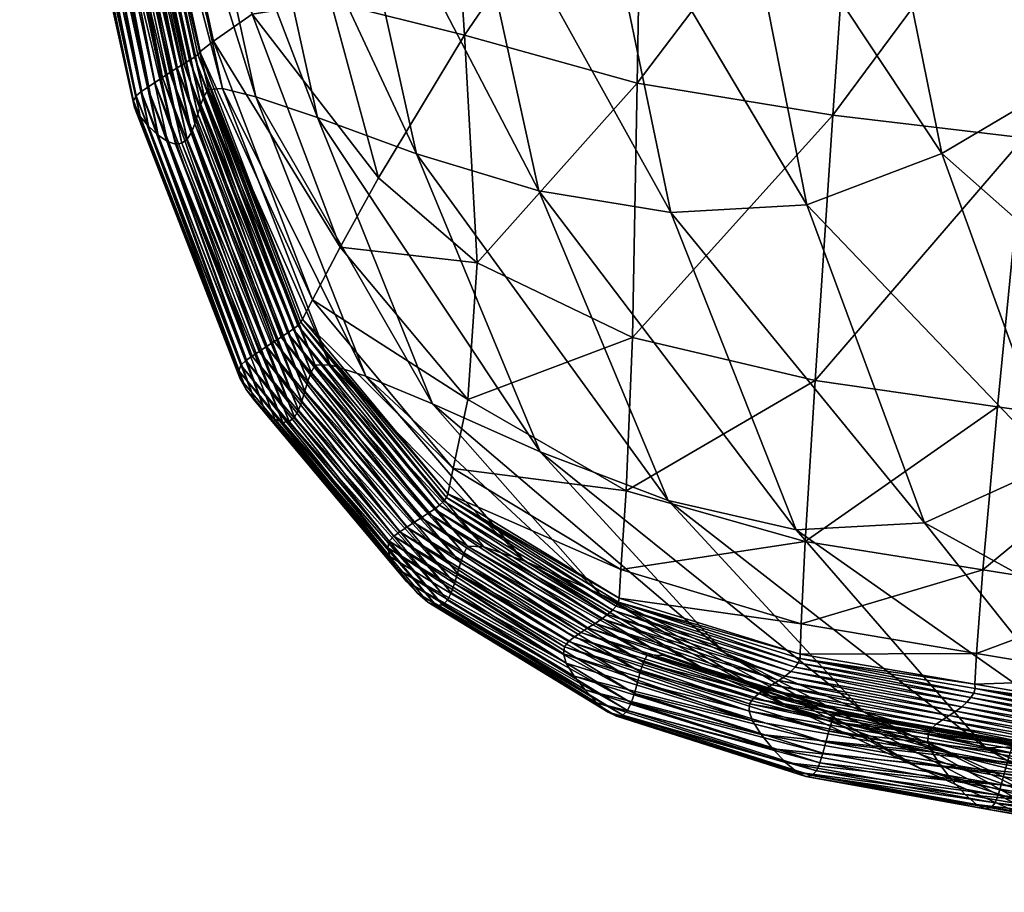
# Model space of a CAD drawing. Units: inches. Extents: x -356 to 347, y -405 to 245.
# Drawn here: x -311 to -257, y -391 to -343 of the extents above; entities that cross this region are included whole.
import ezdxf

# ---------------------------------------------------------------- set-up
doc = ezdxf.new("R2010")
doc.units = ezdxf.units.IN
doc.header["$MEASUREMENT"] = 0
doc.layers.add('SUPERSTRUCTURE', color=83, linetype='Continuous')

msp = doc.modelspace()

# ---------------------------------------------------------------- meshes
at = {"layer": 'SUPERSTRUCTURE'}
mesh = msp.add_polyface(dxfattribs=at)
corners = [(-303.955, -327.89, 356.635), (-301.399, -327.634, 354.16), (-298.275, -343.03, 347.387), (-304.97, -328.15, 357.647), (-304.856, -328.042, 357.538), (-301.119, -345.077, 349.6), (-300.375, -344.498, 348.995), (-307.311, -311.118, 364.544), (-307.195, -311.039, 364.422), (-306.198, -311.038, 363.344), (-308.198, -331.24, 361.465), (-308.483, -330.85, 360.725), (-304.66, -348.109, 352.481), (-307.754, -331.657, 362.328), (-304.365, -348.597, 353.164), (-306.716, -332.308, 363.862), (-307.233, -332.036, 363.175), (-303.385, -349.606, 354.774), (-303.912, -349.125, 353.973), (-309.078, -314.72, 371.143), (-309.602, -314.523, 370.439), (-310.576, -313.931, 368.655), (-310.128, -314.243, 369.56), (-304.47, -329.588, 360.349), (-300.649, -347.123, 352.104), (-299.877, -347.073, 352.328), (-303.71, -329.497, 360.549), (-301.225, -345.216, 349.692), (-301.413, -345.367, 349.758), (-305.165, -328.273, 357.74), (-301.67, -345.535, 349.831), (-305.429, -328.418, 357.845), (-302.346, -345.945, 350.132), (-306.116, -328.807, 358.2), (-305.75, -328.594, 357.989), (-301.985, -345.725, 349.944), (-304.892, -330.362, 361.454), (-307.233, -312.836, 368.615), (-307.394, -313.32, 369.431), (-305.054, -330.865, 362.256), (-307.741, -314.229, 370.945), (-305.401, -331.815, 363.74), (-305.216, -331.369, 363.059), (-307.555, -313.803, 370.248), (-302.74, -346.2, 350.426), (-306.516, -329.065, 358.506), (-303.151, -346.473, 350.775), (-306.931, -329.347, 358.861), (-303.954, -347.007, 351.424), (-307.744, -329.892, 359.525), (-307.346, -329.63, 359.216), (-303.561, -346.748, 351.126), (-307.978, -314.536, 371.405), (-305.635, -332.147, 364.174), (-308.275, -314.723, 371.605), (-305.926, -332.349, 364.348), (-306.283, -332.408, 364.248), (-308.639, -314.786, 371.525), (-308.387, -330.32, 359.953), (-310.763, -313.213, 367.026), (-310.481, -313.025, 366.786), (-310.863, -313.635, 367.872), (-310.908, -313.406, 367.358), (-308.529, -330.555, 360.251)]
mesh.append_faces([[corners[k] for k in face] for face in [(0, 1, 2, 0), (3, 4, 5, 3), (4, 0, 6, 4), (4, 3, 7, 4), (0, 4, 8, 0), (1, 0, 9, 1), (10, 11, 12, 10), (13, 10, 14, 13), (15, 16, 17, 15), (16, 13, 18, 16), (16, 15, 19, 16), (13, 16, 20, 13), (11, 10, 21, 11), (10, 13, 22, 10), (23, 24, 25, 23), (25, 26, 23, 25), (3, 27, 28, 3), (28, 29, 3, 28), (29, 28, 30, 29), (30, 31, 29, 30), (32, 33, 34, 32), (34, 35, 32, 34), (35, 34, 31, 35), (31, 30, 35, 31), (36, 37, 38, 36), (38, 39, 36, 38), (40, 41, 42, 40), (42, 43, 40, 42), (43, 42, 39, 43), (39, 38, 43, 39), (33, 32, 44, 33), (44, 45, 33, 44), (45, 44, 46, 45), (46, 47, 45, 46), (48, 49, 50, 48), (50, 51, 48, 50), (51, 50, 47, 51), (47, 46, 51, 47), (41, 40, 52, 41), (52, 53, 41, 52), (53, 52, 54, 53), (54, 55, 53, 54), (19, 15, 56, 19), (56, 57, 19, 56), (57, 56, 55, 57), (55, 54, 57, 55), (58, 59, 60, 58), (11, 61, 62, 11), (62, 63, 11, 62), (63, 62, 59, 63), (59, 58, 63, 59)]], dxfattribs={"vtx2": -1, "vtx3": -1})
mesh = msp.add_polyface(dxfattribs=at)
corners = [(-291.398, -351.919, 339.12), (-293.998, -342.357, 343.619), (-286.723, -344.165, 336.533), (-286.046, -356.555, 333.372), (-296.294, -327.75, 349.167), (-287.747, -328.713, 340.711), (-277.332, -346.778, 327.416), (-277.59, -360.598, 325.213), (-277.054, -330.021, 330.182), (-264.298, -313.675, 320.412), (-265.513, -331.172, 318.971), (-276.644, -312.857, 332.971), (-266.705, -348.521, 317.558), (-274.173, -314.089, 392.031), (-272.033, -333.596, 385.069), (-264.663, -331.458, 389.005), (-266.898, -312.67, 396.315), (-268.113, -353.388, 376.846), (-260.785, -350.598, 380.691), (-279.619, -333.993, 379.828), (-275.512, -353.813, 371.502), (-286.936, -333.225, 374.099), (-282.686, -352.638, 365.66), (-281.801, -314.418, 386.685), (-289.203, -314.021, 380.983), (-301.017, -312.493, 371.33), (-298.7, -330.515, 364.346), (-293.497, -331.867, 368.699), (-295.801, -313.259, 375.63), (-294.72, -348.638, 356.074), (-289.34, -350.629, 360.317), (-293.487, -355.699, 340.078), (-298.275, -343.03, 347.387), (-300.375, -344.498, 348.995), (-301.399, -327.634, 354.16), (-303.955, -327.89, 356.635), (-301.225, -345.216, 349.692), (-301.119, -345.077, 349.6), (-295.531, -359.61, 341.035), (-294.995, -358.55, 340.753), (-303.357, -311.175, 360.358), (-301.945, -329.765, 361.755), (-298.066, -347.515, 353.531), (-295.622, -359.78, 341.105), (-295.795, -359.957, 341.139), (-301.413, -345.367, 349.758), (-296.04, -360.147, 341.178), (-301.67, -345.535, 349.831), (-296.694, -360.58, 341.424), (-302.346, -345.945, 350.132), (-301.985, -345.725, 349.944), (-296.343, -360.353, 341.26), (-297.082, -360.831, 341.707)]
mesh.append_faces([[corners[k] for k in face] for face in [(0, 1, 2, 0), (2, 3, 0, 2), (1, 4, 5, 1), (5, 2, 1, 5), (3, 2, 6, 3), (6, 7, 3, 6), (2, 5, 8, 2), (8, 6, 2, 8), (9, 10, 8, 9), (8, 11, 9, 8), (10, 12, 6, 10), (6, 8, 10, 6), (13, 14, 15, 13), (15, 16, 13, 15), (14, 17, 18, 14), (17, 14, 19, 17), (19, 20, 17, 19), (20, 19, 21, 20), (21, 22, 20, 21), (14, 13, 23, 14), (23, 19, 14, 23), (19, 23, 24, 19), (24, 21, 19, 24), (25, 26, 27, 25), (27, 28, 25, 27), (28, 27, 21, 28), (21, 24, 28, 21), (26, 29, 30, 26), (30, 27, 26, 30), (27, 30, 22, 27), (22, 21, 27, 22), (0, 31, 32, 0), (32, 1, 0, 32), (33, 32, 31, 33), (1, 32, 34, 1), (34, 4, 1, 34), (32, 33, 35, 32), (36, 37, 38, 36), (37, 33, 39, 37), (4, 34, 40, 4), (29, 26, 41, 29), (41, 42, 29, 41), (36, 43, 44, 36), (44, 45, 36, 44), (45, 44, 46, 45), (46, 47, 45, 46), (48, 49, 50, 48), (50, 51, 48, 50), (51, 50, 47, 51), (47, 46, 51, 47), (49, 48, 52, 49)]], dxfattribs={"vtx2": -1, "vtx3": -1})
mesh = msp.add_polyface(dxfattribs=at)
corners = [(-252.79, -314.461, 308.755), (-254.571, -332.172, 308.444), (-265.513, -331.172, 318.971), (-264.298, -313.675, 320.412), (-256.321, -349.745, 308.146), (-257.745, -364.368, 307.912), (-267.668, -362.952, 316.402), (-266.705, -348.521, 317.558), (-253.385, -346.238, 383.143), (-247.734, -362.131, 374.969), (-241.153, -355.354, 377.279), (-245.77, -341.101, 384.305), (-248.577, -324.633, 391.779), (-257.011, -328.247, 391.341), (-266.898, -312.67, 396.315), (-264.663, -331.458, 389.005), (-268.113, -353.388, 376.846), (-261.712, -370.687, 367.695), (-254.656, -367.476, 371.912), (-260.785, -350.598, 380.691), (-272.033, -333.596, 385.069), (-252.128, -382.713, 357.951), (-245.666, -379.476, 363.21), (-239.327, -373.468, 367.417), (-268.698, -371.059, 361.903), (-258.4, -382.913, 351.224), (-275.653, -369.477, 355.81), (-245.676, -333.025, 299.965), (-249.283, -365.599, 300.714), (-247.662, -350.802, 300.367), (-258.981, -379.455, 307.728), (-258.898, -377.782, 307.745), (-250.618, -379.173, 301.078), (-250.72, -380.867, 301.122), (-258.544, -373.234, 307.792), (-250.203, -374.57, 300.947), (-241.623, -375.765, 295.145), (-268.198, -371.698, 315.733), (-268.424, -376.183, 315.417), (-258.97, -379.693, 307.701), (-268.486, -378.056, 315.308), (-268.477, -377.828, 315.319), (-259.043, -379.939, 307.62), (-268.581, -378.291, 315.248), (-259.191, -380.188, 307.54), (-268.753, -378.53, 315.191), (-259.688, -380.684, 307.605), (-269.293, -379.014, 315.291), (-268.994, -378.771, 315.188), (-259.409, -380.438, 307.517), (-260.022, -380.923, 307.859)]
mesh.append_faces([[corners[k] for k in face] for face in [(0, 1, 2, 0), (2, 3, 0, 2), (4, 5, 6, 4), (6, 7, 4, 6), (1, 4, 7, 1), (7, 2, 1, 7), (8, 9, 10, 8), (11, 12, 13, 11), (13, 8, 11, 13), (14, 15, 13, 14), (16, 17, 18, 16), (18, 19, 16, 18), (19, 18, 9, 19), (9, 8, 19, 9), (19, 15, 20, 19), (15, 19, 8, 15), (8, 13, 15, 8), (17, 21, 22, 17), (22, 18, 17, 22), (18, 22, 23, 18), (21, 17, 24, 21), (24, 25, 21, 24), (25, 24, 26, 25), (27, 1, 0, 27), (28, 5, 4, 28), (4, 29, 28, 4), (29, 4, 1, 29), (1, 27, 29, 1), (30, 31, 32, 30), (32, 33, 30, 32), (34, 5, 28, 34), (28, 35, 34, 28), (31, 34, 35, 31), (35, 32, 31, 35), (32, 35, 36, 32), (5, 34, 37, 5), (37, 6, 5, 37), (34, 31, 38, 34), (38, 37, 34, 38), (30, 39, 40, 30), (31, 30, 41, 31), (41, 38, 31, 41), (40, 39, 42, 40), (42, 43, 40, 42), (43, 42, 44, 43), (44, 45, 43, 44), (46, 47, 48, 46), (48, 49, 46, 48), (49, 48, 45, 49), (45, 44, 49, 45), (47, 46, 50, 47)]], dxfattribs={"vtx2": -1, "vtx3": -1})
mesh = msp.add_polyface(dxfattribs=at)
corners = [(-301.119, -345.077, 349.6), (-301.225, -345.216, 349.692), (-304.97, -328.15, 357.647), (-300.375, -344.498, 348.995), (-304.856, -328.042, 357.538), (-304.365, -348.597, 353.164), (-304.66, -348.109, 352.481), (-298.919, -362.852, 343.582), (-303.912, -349.125, 353.973), (-298.597, -363.43, 344.195), (-308.198, -331.24, 361.465), (-307.754, -331.657, 362.328), (-302.866, -349.957, 355.434), (-303.385, -349.606, 354.774), (-297.566, -364.633, 345.675), (-306.716, -332.308, 363.862), (-298.117, -364.057, 344.934), (-307.233, -332.036, 363.175), (-298.066, -347.515, 353.531), (-301.945, -329.765, 361.755), (-303.71, -329.497, 360.549), (-299.877, -347.073, 352.328), (-304.705, -329.917, 360.777), (-300.879, -347.475, 352.501), (-300.649, -347.123, 352.104), (-304.47, -329.588, 360.349), (-304.892, -330.362, 361.454), (-301.065, -347.942, 353.156), (-305.054, -330.865, 362.256), (-301.227, -348.466, 353.942), (-305.401, -331.815, 363.74), (-301.573, -349.461, 355.39), (-301.389, -348.992, 354.729), (-305.216, -331.369, 363.059), (-298.275, -361.616, 342.687), (-303.954, -347.007, 351.424), (-303.561, -346.748, 351.126), (-297.89, -361.361, 342.399), (-303.151, -346.473, 350.775), (-297.486, -361.095, 342.052), (-305.635, -332.147, 364.174), (-301.801, -349.818, 355.795), (-305.926, -332.349, 364.348), (-302.085, -350.037, 355.941), (-302.436, -350.092, 355.822), (-306.283, -332.408, 364.248), (-298.622, -361.85, 342.859), (-304.311, -347.233, 351.619), (-298.88, -362.105, 343.005), (-304.582, -347.466, 351.799), (-307.744, -329.892, 359.525), (-308.108, -330.111, 359.741), (-308.387, -330.32, 359.953), (-304.715, -347.745, 352.056), (-298.996, -362.425, 343.215), (-308.483, -330.85, 360.725), (-308.529, -330.555, 360.251)]
mesh.append_faces([[corners[k] for k in face] for face in [(0, 1, 2, 0), (3, 0, 4, 3), (5, 6, 7, 5), (8, 5, 9, 8), (6, 5, 10, 6), (5, 8, 11, 5), (12, 13, 14, 12), (13, 12, 15, 13), (13, 8, 16, 13), (8, 13, 17, 8), (18, 19, 20, 18), (20, 21, 18, 20), (22, 23, 24, 22), (24, 25, 22, 24), (23, 22, 26, 23), (26, 27, 23, 26), (27, 26, 28, 27), (28, 29, 27, 28), (30, 31, 32, 30), (32, 33, 30, 32), (33, 32, 29, 33), (29, 28, 33, 29), (34, 35, 36, 34), (36, 37, 34, 36), (37, 36, 38, 37), (38, 39, 37, 38), (31, 30, 40, 31), (40, 41, 31, 40), (41, 40, 42, 41), (42, 43, 41, 42), (15, 12, 44, 15), (44, 45, 15, 44), (45, 44, 43, 45), (43, 42, 45, 43), (35, 34, 46, 35), (46, 47, 35, 46), (47, 46, 48, 47), (48, 49, 47, 48), (50, 35, 47, 50), (47, 51, 50, 47), (51, 47, 49, 51), (49, 52, 51, 49), (7, 6, 53, 7), (53, 54, 7, 53), (6, 55, 56, 6), (56, 53, 6, 56), (54, 53, 49, 54), (49, 48, 54, 49), (53, 56, 52, 53), (52, 49, 53, 52)]], dxfattribs={"vtx2": -1, "vtx3": -1})
mesh = msp.add_polyface(dxfattribs=at)
corners = [(-266.705, -348.521, 317.558), (-267.668, -362.952, 316.402), (-277.59, -360.598, 325.213), (-277.332, -346.778, 327.416), (-261.712, -370.687, 367.695), (-268.113, -353.388, 376.846), (-275.512, -353.813, 371.502), (-268.698, -371.059, 361.903), (-282.686, -352.638, 365.66), (-275.653, -369.477, 355.81), (-294.72, -348.638, 356.074), (-288.467, -364.206, 346.825), (-282.615, -366.826, 350.692), (-289.34, -350.629, 360.317), (-293.487, -355.699, 340.078), (-294.995, -358.55, 340.753), (-300.375, -344.498, 348.995), (-295.531, -359.61, 341.035), (-295.622, -359.78, 341.105), (-301.225, -345.216, 349.692), (-301.119, -345.077, 349.6), (-287.638, -369.11, 332.269), (-287.351, -367.732, 332.239), (-291.398, -351.919, 339.12), (-286.046, -356.555, 333.372), (-286.538, -363.979, 332.274), (-277.938, -368.951, 324.113), (-298.919, -362.852, 343.582), (-298.597, -363.43, 344.195), (-304.365, -348.597, 353.164), (-298.117, -364.057, 344.934), (-303.912, -349.125, 353.973), (-297.566, -364.633, 345.675), (-297.03, -365.055, 346.298), (-302.866, -349.957, 355.434), (-303.385, -349.606, 354.774), (-298.066, -347.515, 353.531), (-292.091, -362.716, 344.49), (-299.877, -347.073, 352.328), (-294.035, -362.102, 343.371), (-300.879, -347.475, 352.501), (-295.068, -362.485, 343.515), (-294.845, -362.11, 343.151), (-300.649, -347.123, 352.104), (-301.065, -347.942, 353.156), (-295.251, -362.973, 344.148), (-301.227, -348.466, 353.942), (-295.413, -363.519, 344.915), (-301.573, -349.461, 355.39), (-295.755, -364.556, 346.324), (-295.574, -364.065, 345.685), (-301.389, -348.992, 354.729), (-297.082, -360.831, 341.707), (-302.74, -346.2, 350.426), (-302.346, -345.945, 350.132), (-297.486, -361.095, 342.052), (-303.151, -346.473, 350.775), (-301.801, -349.818, 355.795), (-295.975, -364.937, 346.699), (-302.085, -350.037, 355.941), (-296.25, -365.171, 346.816), (-296.597, -365.222, 346.68), (-302.436, -350.092, 355.822)]
mesh.append_faces([[corners[k] for k in face] for face in [(0, 1, 2, 0), (2, 3, 0, 2), (4, 5, 6, 4), (6, 7, 4, 6), (7, 6, 8, 7), (8, 9, 7, 8), (10, 11, 12, 10), (12, 13, 10, 12), (13, 12, 9, 13), (9, 8, 13, 9), (14, 15, 16, 14), (17, 18, 19, 17), (15, 17, 20, 15), (18, 17, 21, 18), (17, 15, 22, 17), (14, 23, 24, 14), (24, 25, 14, 24), (25, 24, 2, 25), (2, 26, 25, 2), (15, 14, 25, 15), (27, 28, 29, 27), (28, 30, 31, 28), (32, 33, 34, 32), (30, 32, 35, 30), (11, 10, 36, 11), (36, 37, 11, 36), (37, 36, 38, 37), (38, 39, 37, 38), (40, 41, 42, 40), (42, 43, 40, 42), (43, 42, 39, 43), (39, 38, 43, 39), (41, 40, 44, 41), (44, 45, 41, 44), (45, 44, 46, 45), (46, 47, 45, 46), (48, 49, 50, 48), (50, 51, 48, 50), (51, 50, 47, 51), (47, 46, 51, 47), (52, 53, 54, 52), (53, 52, 55, 53), (55, 56, 53, 55), (49, 48, 57, 49), (57, 58, 49, 57), (58, 57, 59, 58), (59, 60, 58, 59), (34, 33, 61, 34), (61, 62, 34, 61), (62, 61, 60, 62), (60, 59, 62, 60)]], dxfattribs={"vtx2": -1, "vtx3": -1})
mesh = msp.add_polyface(dxfattribs=at)
corners = [(-287.638, -369.11, 332.269), (-287.703, -369.304, 332.311), (-295.622, -359.78, 341.105), (-287.351, -367.732, 332.239), (-295.531, -359.61, 341.035), (-278.231, -373.218, 323.709), (-286.538, -363.979, 332.274), (-294.995, -358.55, 340.753), (-277.938, -368.951, 324.113), (-297.03, -365.055, 346.298), (-297.566, -364.633, 345.675), (-289.284, -374.515, 336.32), (-298.117, -364.057, 344.934), (-289.883, -373.868, 335.652), (-298.597, -363.43, 344.195), (-298.919, -362.852, 343.582), (-290.787, -372.518, 334.468), (-290.416, -373.164, 334.999), (-279.333, -374.564, 336.912), (-288.467, -364.206, 346.825), (-292.091, -362.716, 344.49), (-283.477, -372.749, 335.007), (-294.035, -362.102, 343.371), (-285.673, -371.982, 334.085), (-295.068, -362.485, 343.515), (-286.771, -372.345, 334.244), (-286.558, -371.951, 333.909), (-294.845, -362.11, 343.151), (-287.853, -369.505, 332.312), (-295.795, -359.957, 341.139), (-288.077, -369.714, 332.316), (-296.04, -360.147, 341.178), (-288.7, -370.166, 332.509), (-296.694, -360.58, 341.424), (-296.343, -360.353, 341.26), (-288.363, -369.934, 332.367), (-295.251, -362.973, 344.148), (-286.949, -372.852, 334.854), (-295.413, -363.519, 344.915), (-287.109, -373.416, 335.603), (-295.755, -364.556, 346.324), (-287.445, -374.491, 336.971), (-287.269, -373.98, 336.355), (-295.574, -364.065, 345.685), (-289.077, -370.413, 332.784), (-297.082, -360.831, 341.707), (-289.473, -370.669, 333.126), (-297.486, -361.095, 342.052), (-290.244, -371.177, 333.75), (-298.275, -361.616, 342.687), (-297.89, -361.361, 342.399), (-289.869, -370.926, 333.47), (-295.975, -364.937, 346.699), (-287.655, -374.89, 337.316), (-290.576, -371.417, 333.899), (-298.622, -361.85, 342.859), (-290.814, -371.689, 334.008), (-298.88, -362.105, 343.005), (-298.996, -362.425, 343.215), (-290.902, -372.041, 334.168)]
mesh.append_faces([[corners[k] for k in face] for face in [(0, 1, 2, 0), (3, 0, 4, 3), (0, 3, 5, 0), (6, 3, 7, 6), (3, 6, 8, 3), (9, 10, 11, 9), (10, 12, 13, 10), (14, 15, 16, 14), (12, 14, 17, 12), (18, 19, 20, 18), (20, 21, 18, 20), (21, 20, 22, 21), (22, 23, 21, 22), (24, 25, 26, 24), (26, 27, 24, 26), (27, 26, 23, 27), (23, 22, 27, 23), (2, 1, 28, 2), (28, 29, 2, 28), (29, 28, 30, 29), (30, 31, 29, 30), (32, 33, 34, 32), (34, 35, 32, 34), (35, 34, 31, 35), (31, 30, 35, 31), (25, 24, 36, 25), (36, 37, 25, 36), (37, 36, 38, 37), (38, 39, 37, 38), (40, 41, 42, 40), (42, 43, 40, 42), (43, 42, 39, 43), (39, 38, 43, 39), (33, 32, 44, 33), (44, 45, 33, 44), (45, 44, 46, 45), (46, 47, 45, 46), (48, 49, 50, 48), (50, 51, 48, 50), (51, 50, 47, 51), (47, 46, 51, 47), (41, 40, 52, 41), (52, 53, 41, 52), (49, 48, 54, 49), (54, 55, 49, 54), (55, 54, 56, 55), (56, 57, 55, 56), (16, 15, 58, 16), (58, 59, 16, 58), (59, 58, 57, 59), (57, 56, 59, 57)]], dxfattribs={"vtx2": -1, "vtx3": -1})
mesh = msp.add_polyface(dxfattribs=at)
corners = [(-275.653, -369.477, 355.81), (-265.039, -380.959, 344.696), (-258.4, -382.913, 351.224), (-288.467, -364.206, 346.825), (-279.333, -374.564, 336.912), (-272.602, -377.738, 340.033), (-282.615, -366.826, 350.692), (-269.166, -380.645, 326.975), (-261.99, -384.021, 329.238), (-267.668, -362.952, 316.402), (-268.198, -371.698, 315.733), (-277.938, -368.951, 324.113), (-277.59, -360.598, 325.213), (-268.424, -376.183, 315.417), (-278.231, -373.218, 323.709), (-268.486, -378.056, 315.308), (-268.477, -377.828, 315.319), (-258.981, -379.455, 307.728), (-278.361, -374.995, 323.611), (-278.325, -374.781, 323.598), (-287.703, -369.304, 332.311), (-287.638, -369.11, 332.269), (-287.351, -367.732, 332.239), (-283.477, -372.749, 335.007), (-273.568, -378.715, 325.572), (-285.673, -371.982, 334.085), (-275.883, -377.898, 324.884), (-286.771, -372.345, 334.244), (-276.998, -378.271, 325.076), (-276.797, -377.861, 324.767), (-286.558, -371.951, 333.909), (-268.581, -378.291, 315.248), (-278.483, -375.214, 323.58), (-268.753, -378.53, 315.191), (-278.682, -375.44, 323.552), (-269.293, -379.014, 315.291), (-279.265, -375.909, 323.695), (-278.946, -375.671, 323.574), (-268.994, -378.771, 315.188), (-286.949, -372.852, 334.854), (-277.17, -378.793, 325.666), (-287.109, -373.416, 335.603), (-277.329, -379.373, 326.398), (-277.487, -379.954, 327.132), (-287.269, -373.98, 336.355), (-287.445, -374.491, 336.971), (-269.643, -379.255, 315.552), (-279.629, -376.153, 323.963), (-270.018, -379.496, 315.892), (-280.016, -376.401, 324.304), (-270.74, -379.981, 316.495), (-280.764, -376.897, 324.918), (-280.402, -376.65, 324.647), (-270.392, -379.738, 316.232), (-271.037, -380.227, 316.603), (-281.08, -377.14, 325.045)]
mesh.append_faces([[corners[k] for k in face] for face in [(0, 1, 2, 0), (3, 4, 5, 3), (5, 6, 3, 5), (4, 7, 8, 4), (6, 5, 1, 6), (1, 0, 6, 1), (9, 10, 11, 9), (11, 12, 9, 11), (10, 13, 14, 10), (14, 11, 10, 14), (15, 16, 17, 15), (16, 15, 18, 16), (18, 19, 16, 18), (13, 16, 19, 13), (19, 14, 13, 19), (19, 18, 20, 19), (14, 19, 21, 14), (11, 14, 22, 11), (7, 4, 23, 7), (23, 24, 7, 23), (24, 23, 25, 24), (25, 26, 24, 25), (27, 28, 29, 27), (29, 30, 27, 29), (30, 29, 26, 30), (26, 25, 30, 26), (18, 15, 31, 18), (31, 32, 18, 31), (32, 31, 33, 32), (33, 34, 32, 33), (35, 36, 37, 35), (37, 38, 35, 37), (38, 37, 34, 38), (34, 33, 38, 34), (28, 27, 39, 28), (39, 40, 28, 39), (40, 39, 41, 40), (41, 42, 40, 41), (43, 44, 45, 43), (44, 43, 42, 44), (42, 41, 44, 42), (36, 35, 46, 36), (46, 47, 36, 46), (47, 46, 48, 47), (48, 49, 47, 48), (50, 51, 52, 50), (52, 53, 50, 52), (53, 52, 49, 53), (49, 48, 53, 49), (51, 50, 54, 51), (54, 55, 51, 54)]], dxfattribs={"vtx2": -1, "vtx3": -1})
mesh = msp.add_polyface(dxfattribs=at)
corners = [(-287.703, -369.304, 332.311), (-287.638, -369.11, 332.269), (-278.325, -374.781, 323.598), (-289.284, -374.515, 336.32), (-288.713, -374.991, 336.892), (-297.03, -365.055, 346.298), (-289.883, -373.868, 335.652), (-297.566, -364.633, 345.675), (-279.524, -380.468, 327.08), (-280.175, -379.77, 326.485), (-290.787, -372.518, 334.468), (-290.416, -373.164, 334.999), (-298.597, -363.43, 344.195), (-281.192, -378.315, 325.464), (-280.766, -379.012, 325.915), (-298.117, -364.057, 344.934), (-278.361, -374.995, 323.611), (-278.483, -375.214, 323.58), (-287.853, -369.505, 332.312), (-278.682, -375.44, 323.552), (-288.077, -369.714, 332.316), (-279.265, -375.909, 323.695), (-288.7, -370.166, 332.509), (-288.363, -369.934, 332.367), (-278.946, -375.671, 323.574), (-287.445, -374.491, 336.971), (-277.658, -380.479, 327.727), (-277.487, -379.954, 327.132), (-279.629, -376.153, 323.963), (-289.077, -370.413, 332.784), (-280.016, -376.401, 324.304), (-289.473, -370.669, 333.126), (-280.764, -376.897, 324.918), (-290.244, -371.177, 333.75), (-289.869, -370.926, 333.47), (-280.402, -376.65, 324.647), (-287.655, -374.89, 337.316), (-295.975, -364.937, 346.699), (-296.25, -365.171, 346.816), (-287.921, -375.135, 337.407), (-277.857, -380.893, 328.044), (-278.112, -381.147, 328.111), (-288.267, -375.184, 337.26), (-296.597, -365.222, 346.68), (-278.916, -380.983, 327.601), (-278.455, -381.194, 327.954), (-281.08, -377.14, 325.045), (-290.576, -371.417, 333.899), (-281.293, -377.426, 325.119), (-290.814, -371.689, 334.008), (-290.902, -372.041, 334.168), (-281.35, -377.802, 325.228)]
mesh.append_faces([[corners[k] for k in face] for face in [(0, 1, 2, 0), (3, 4, 5, 3), (6, 3, 7, 6), (4, 3, 8, 4), (3, 6, 9, 3), (10, 11, 12, 10), (11, 10, 13, 11), (13, 14, 11, 13), (11, 6, 15, 11), (6, 11, 14, 6), (14, 9, 6, 14), (0, 16, 17, 0), (17, 18, 0, 17), (18, 17, 19, 18), (19, 20, 18, 19), (21, 22, 23, 21), (23, 24, 21, 23), (24, 23, 20, 24), (20, 19, 24, 20), (25, 26, 27, 25), (22, 21, 28, 22), (28, 29, 22, 28), (29, 28, 30, 29), (30, 31, 29, 30), (32, 33, 34, 32), (34, 35, 32, 34), (35, 34, 31, 35), (31, 30, 35, 31), (36, 37, 38, 36), (38, 39, 36, 38), (26, 25, 36, 26), (36, 40, 26, 36), (40, 36, 39, 40), (39, 41, 40, 39), (5, 4, 42, 5), (42, 43, 5, 42), (4, 44, 45, 4), (45, 42, 4, 45), (43, 42, 39, 43), (39, 38, 43, 39), (42, 45, 41, 42), (41, 39, 42, 41), (33, 32, 46, 33), (46, 47, 33, 46), (47, 46, 48, 47), (48, 49, 47, 48), (13, 10, 50, 13), (50, 51, 13, 50), (51, 50, 49, 51), (49, 48, 51, 49)]], dxfattribs={"vtx2": -1, "vtx3": -1})
mesh = msp.add_polyface(dxfattribs=at)
corners = [(-261.99, -384.021, 329.238), (-272.602, -377.738, 340.033), (-279.333, -374.564, 336.912), (-270.592, -382.183, 317.282), (-271.061, -381.454, 316.894), (-261.32, -383.143, 309.083), (-269.959, -382.977, 317.789), (-260.839, -383.891, 309.439), (-280.766, -379.012, 325.915), (-281.192, -378.315, 325.464), (-280.175, -379.77, 326.485), (-268.639, -384.248, 318.813), (-269.271, -383.708, 318.328), (-259.511, -385.451, 310.437), (-278.916, -380.983, 327.601), (-279.524, -380.468, 327.08), (-260.199, -384.703, 309.918), (-288.713, -374.991, 336.892), (-289.284, -374.515, 336.32), (-273.568, -378.715, 325.572), (-263.705, -381.719, 316.674), (-259.813, -383.385, 317.658), (-275.883, -377.898, 324.884), (-265.756, -381.04, 316.182), (-276.998, -378.271, 325.076), (-266.759, -381.479, 316.402), (-266.571, -381.057, 316.114), (-276.797, -377.861, 324.767), (-277.17, -378.793, 325.666), (-266.927, -382.014, 316.975), (-277.329, -379.373, 326.398), (-267.084, -382.607, 317.692), (-277.658, -380.479, 327.727), (-267.409, -383.738, 318.987), (-267.242, -383.2, 318.41), (-277.487, -379.954, 327.132), (-277.857, -380.893, 328.044), (-267.595, -384.163, 319.28), (-278.112, -381.147, 328.111), (-267.838, -384.424, 319.325), (-268.174, -384.469, 319.157), (-278.455, -381.194, 327.954), (-261.355, -381.885, 308.877), (-271.037, -380.227, 316.603), (-270.74, -379.981, 316.495), (-261.524, -382.187, 308.894), (-271.227, -380.523, 316.645), (-281.08, -377.14, 325.045), (-281.293, -377.426, 325.119), (-271.254, -380.916, 316.711), (-261.53, -382.591, 308.932), (-281.35, -377.802, 325.228)]
mesh.append_faces([[corners[k] for k in face] for face in [(0, 1, 2, 0), (3, 4, 5, 3), (6, 3, 7, 6), (4, 3, 8, 4), (8, 9, 4, 8), (3, 6, 10, 3), (10, 8, 3, 10), (11, 12, 13, 11), (12, 11, 14, 12), (14, 15, 12, 14), (12, 6, 16, 12), (6, 12, 15, 6), (15, 10, 6, 15), (15, 14, 17, 15), (10, 15, 18, 10), (19, 20, 21, 19), (20, 19, 22, 20), (22, 23, 20, 22), (24, 25, 26, 24), (26, 27, 24, 26), (27, 26, 23, 27), (23, 22, 27, 23), (25, 24, 28, 25), (28, 29, 25, 28), (29, 28, 30, 29), (30, 31, 29, 30), (32, 33, 34, 32), (34, 35, 32, 34), (35, 34, 31, 35), (31, 30, 35, 31), (33, 32, 36, 33), (36, 37, 33, 36), (37, 36, 38, 37), (38, 39, 37, 38), (14, 11, 40, 14), (40, 41, 14, 40), (41, 40, 39, 41), (39, 38, 41, 39), (42, 43, 44, 42), (43, 42, 45, 43), (45, 46, 43, 45), (47, 43, 46, 47), (46, 48, 47, 46), (5, 4, 49, 5), (49, 50, 5, 49), (4, 9, 51, 4), (51, 49, 4, 51), (50, 49, 46, 50), (46, 45, 50, 46), (49, 51, 48, 49), (48, 46, 49, 48)]], dxfattribs={"vtx2": -1, "vtx3": -1})
mesh = msp.add_polyface(dxfattribs=at)
corners = [(-272.602, -377.738, 340.033), (-261.99, -384.021, 329.238), (-250.475, -389.215, 331.818), (-269.166, -380.645, 326.975), (-259.813, -383.385, 317.658), (-253.47, -386.329, 319.204), (-258.97, -379.693, 307.701), (-258.981, -379.455, 307.728), (-250.72, -380.867, 301.122), (-250.704, -381.111, 301.091), (-242.158, -382.128, 295.473), (-250.618, -379.173, 301.078), (-242.046, -380.417, 295.386), (-261.32, -383.143, 309.083), (-260.839, -383.891, 309.439), (-270.592, -382.183, 317.282), (-263.705, -381.719, 316.674), (-254.637, -383.122, 308.748), (-251.629, -384.365, 309.465), (-273.568, -378.715, 325.572), (-265.756, -381.04, 316.182), (-256.235, -382.659, 308.38), (-266.759, -381.479, 316.402), (-257.065, -383.185, 308.61), (-256.889, -382.754, 308.34), (-266.571, -381.057, 316.114), (-250.764, -381.363, 301.001), (-259.043, -379.939, 307.62), (-250.895, -381.62, 300.908), (-259.191, -380.188, 307.54), (-251.353, -382.125, 300.945), (-259.688, -380.684, 307.605), (-259.409, -380.438, 307.517), (-251.093, -381.875, 300.87), (-266.927, -382.014, 316.975), (-257.229, -383.731, 309.171), (-267.084, -382.607, 317.692), (-260.022, -380.923, 307.859), (-269.643, -379.255, 315.552), (-269.293, -379.014, 315.291), (-260.383, -381.16, 308.196), (-270.018, -379.496, 315.892), (-261.078, -381.637, 308.787), (-270.74, -379.981, 316.495), (-270.392, -379.738, 316.232), (-260.744, -381.396, 308.533), (-251.671, -382.364, 301.191), (-252.017, -382.597, 301.522), (-243.369, -383.876, 295.835), (-252.68, -383.07, 302.099), (-252.363, -382.831, 301.853), (-243.699, -384.108, 296.159), (-261.355, -381.885, 308.877), (-252.939, -383.32, 302.174), (-253.093, -383.626, 302.176), (-261.524, -382.187, 308.894), (-253.095, -384.036, 302.204), (-261.53, -382.591, 308.932)]
mesh.append_faces([[corners[k] for k in face] for face in [(0, 1, 2, 0), (3, 4, 5, 3), (6, 7, 8, 6), (8, 9, 6, 8), (9, 8, 10, 9), (8, 11, 12, 8), (13, 14, 15, 13), (16, 17, 18, 16), (4, 3, 19, 4), (17, 16, 20, 17), (20, 21, 17, 20), (22, 23, 24, 22), (24, 25, 22, 24), (25, 24, 21, 25), (21, 20, 25, 21), (6, 9, 26, 6), (26, 27, 6, 26), (27, 26, 28, 27), (28, 29, 27, 28), (30, 31, 32, 30), (32, 33, 30, 32), (33, 32, 29, 33), (29, 28, 33, 29), (23, 22, 34, 23), (34, 35, 23, 34), (35, 34, 36, 35), (37, 38, 39, 37), (38, 37, 40, 38), (40, 41, 38, 40), (42, 43, 44, 42), (44, 45, 42, 44), (45, 44, 41, 45), (41, 40, 45, 41), (31, 30, 46, 31), (46, 37, 31, 46), (37, 46, 47, 37), (47, 40, 37, 47), (48, 47, 46, 48), (49, 42, 45, 49), (45, 50, 49, 45), (50, 45, 40, 50), (40, 47, 50, 40), (47, 48, 51, 47), (43, 42, 52, 43), (42, 49, 53, 42), (53, 52, 42, 53), (52, 53, 54, 52), (54, 55, 52, 54), (56, 57, 55, 56), (55, 54, 56, 55)]], dxfattribs={"vtx2": -1, "vtx3": -1})
mesh = msp.add_polyface(dxfattribs=at)
corners = [(-245.042, -390.772, 341.241), (-258.4, -382.913, 351.224), (-265.039, -380.959, 344.696), (-250.475, -389.215, 331.818), (-272.602, -377.738, 340.033), (-259.813, -383.385, 317.658), (-251.629, -384.365, 309.465), (-246.745, -386.609, 310.548), (-253.47, -386.329, 319.204), (-261.99, -384.021, 329.238), (-269.166, -380.645, 326.975), (-243.881, -389.927, 319.675), (-258.885, -386.002, 310.913), (-259.511, -385.451, 310.437), (-251.229, -386.911, 303.781), (-250.655, -387.464, 304.289), (-260.199, -384.703, 309.918), (-251.862, -386.162, 303.231), (-260.839, -383.891, 309.439), (-261.32, -383.143, 309.083), (-252.897, -384.594, 302.354), (-252.452, -385.346, 302.726), (-269.959, -382.977, 317.789), (-268.639, -384.248, 318.813), (-269.271, -383.708, 318.328), (-257.065, -383.185, 308.61), (-248.925, -384.606, 302.091), (-248.759, -384.168, 301.832), (-263.705, -381.719, 316.674), (-257.229, -383.731, 309.171), (-249.088, -385.158, 302.646), (-257.387, -384.333, 309.878), (-249.25, -385.767, 303.348), (-257.71, -385.482, 311.148), (-249.576, -386.928, 304.606), (-249.412, -386.376, 304.051), (-257.546, -384.936, 310.585), (-267.084, -382.607, 317.692), (-267.409, -383.738, 318.987), (-267.242, -383.2, 318.41), (-257.885, -385.915, 311.422), (-249.742, -387.367, 304.866), (-258.113, -386.181, 311.446), (-249.951, -387.638, 304.873), (-250.243, -387.688, 304.667), (-258.433, -386.228, 311.263), (-267.595, -384.163, 319.28), (-267.838, -384.424, 319.325), (-268.174, -384.469, 319.157), (-261.53, -382.591, 308.932), (-253.095, -384.036, 302.204)]
mesh.append_faces([[corners[k] for k in face] for face in [(0, 1, 2, 0), (2, 3, 0, 2), (3, 2, 4, 3), (5, 6, 7, 5), (8, 9, 10, 8), (9, 8, 11, 9), (12, 13, 14, 12), (14, 15, 12, 14), (13, 16, 17, 13), (17, 14, 13, 17), (18, 19, 20, 18), (20, 21, 18, 20), (16, 18, 21, 16), (21, 17, 16, 21), (18, 16, 22, 18), (13, 12, 23, 13), (16, 13, 24, 16), (25, 26, 27, 25), (6, 5, 28, 6), (26, 25, 29, 26), (29, 30, 26, 29), (30, 29, 31, 30), (31, 32, 30, 31), (33, 34, 35, 33), (35, 36, 33, 35), (36, 35, 32, 36), (32, 31, 36, 32), (37, 31, 29, 37), (38, 33, 36, 38), (36, 39, 38, 36), (39, 36, 31, 39), (31, 37, 39, 31), (34, 33, 40, 34), (40, 41, 34, 40), (41, 40, 42, 41), (42, 43, 41, 42), (12, 15, 44, 12), (44, 45, 12, 44), (45, 44, 43, 45), (43, 42, 45, 43), (33, 38, 46, 33), (46, 40, 33, 46), (40, 46, 47, 40), (47, 42, 40, 47), (23, 12, 45, 23), (45, 48, 23, 45), (48, 45, 42, 48), (42, 47, 48, 42), (20, 19, 49, 20), (49, 50, 20, 49)]], dxfattribs={"vtx2": -1, "vtx3": -1})
mesh = msp.add_polyface(dxfattribs=at)
corners = [(-239.696, -390.684, 348.783), (-252.128, -382.713, 357.951), (-258.4, -382.913, 351.224), (-245.042, -390.772, 341.241), (-246.745, -386.609, 310.548), (-253.47, -386.329, 319.204), (-259.813, -383.385, 317.658), (-239.092, -389.393, 310.976), (-243.881, -389.927, 319.675), (-250.475, -389.215, 331.818), (-261.99, -384.021, 329.238), (-251.629, -384.365, 309.465), (-244.971, -385.163, 302.897), (-241.521, -386.807, 303.891), (-250.655, -387.464, 304.289), (-251.229, -386.911, 303.781), (-242.804, -388.173, 298.252), (-242.313, -388.718, 298.817), (-251.862, -386.162, 303.231), (-243.344, -387.432, 297.637), (-252.452, -385.346, 302.726), (-252.897, -384.594, 302.354), (-244.224, -385.875, 296.655), (-243.846, -386.623, 297.072), (-254.637, -383.122, 308.748), (-247.109, -384.284, 302.228), (-256.235, -382.659, 308.38), (-248.262, -384.006, 301.875), (-248.759, -384.168, 301.832), (-256.889, -382.754, 308.34), (-257.065, -383.185, 308.61), (-248.925, -384.606, 302.091), (-240.694, -385.826, 296.717), (-240.536, -385.383, 296.464), (-249.088, -385.158, 302.646), (-240.858, -386.382, 297.269), (-249.25, -385.767, 303.348), (-241.025, -386.995, 297.971), (-249.576, -386.928, 304.606), (-241.357, -388.163, 299.226), (-241.193, -387.607, 298.674), (-249.412, -386.376, 304.051), (-243.999, -384.347, 296.396), (-252.68, -383.07, 302.099), (-252.363, -382.831, 301.853), (-243.699, -384.108, 296.159), (-252.017, -382.597, 301.522), (-249.742, -387.367, 304.866), (-241.516, -388.605, 299.478), (-249.951, -387.638, 304.873), (-241.705, -388.88, 299.469), (-241.959, -388.936, 299.236), (-250.243, -387.688, 304.667), (-244.24, -384.599, 296.459), (-252.939, -383.32, 302.174), (-244.383, -384.908, 296.453), (-253.093, -383.626, 302.176), (-253.095, -384.036, 302.204), (-244.39, -385.318, 296.484)]
mesh.append_faces([[corners[k] for k in face] for face in [(0, 1, 2, 0), (2, 3, 0, 2), (4, 5, 6, 4), (5, 4, 7, 5), (8, 9, 10, 8), (11, 12, 13, 11), (13, 4, 11, 13), (14, 15, 16, 14), (16, 17, 14, 16), (15, 18, 19, 15), (19, 16, 15, 19), (20, 21, 22, 20), (22, 23, 20, 22), (18, 20, 23, 18), (23, 19, 18, 23), (12, 11, 24, 12), (24, 25, 12, 24), (25, 24, 26, 25), (26, 27, 25, 26), (28, 29, 30, 28), (31, 32, 33, 31), (33, 28, 31, 33), (29, 28, 27, 29), (27, 26, 29, 27), (32, 31, 34, 32), (34, 35, 32, 34), (35, 34, 36, 35), (36, 37, 35, 36), (38, 39, 40, 38), (40, 41, 38, 40), (41, 40, 37, 41), (37, 36, 41, 37), (42, 43, 44, 42), (44, 45, 42, 44), (45, 44, 46, 45), (39, 38, 47, 39), (47, 48, 39, 47), (48, 47, 49, 48), (49, 50, 48, 49), (14, 17, 51, 14), (51, 52, 14, 51), (52, 51, 50, 52), (50, 49, 52, 50), (43, 42, 53, 43), (53, 54, 43, 53), (54, 53, 55, 54), (55, 56, 54, 55), (22, 21, 57, 22), (57, 58, 22, 57), (58, 57, 56, 58), (56, 55, 58, 56)]], dxfattribs={"vtx2": -1, "vtx3": -1})

doc.saveas('drawing.dxf')
